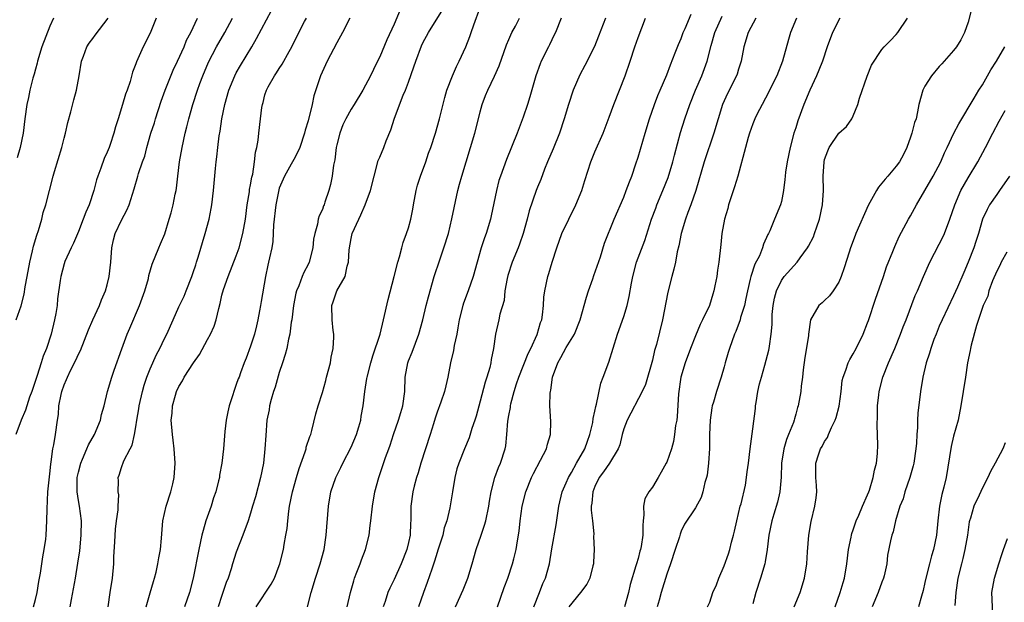
# Model space of a CAD drawing. Units: inches. Extents: x 2571000 to 2574000, y 1542000 to 1545000.
# Drawn here: x 2572473 to 2572610, y 1542432 to 1542513 of the extents above; entities that cross this region are included whole.
import ezdxf

# ---------------------------------------------------------------- set-up
doc = ezdxf.new("R2010")
doc.units = ezdxf.units.IN
doc.header["$MEASUREMENT"] = 0
doc.layers.add('LD25711542_2ft', color=143, linetype='Continuous')

msp = doc.modelspace()

# ---------------------------------------------------------------- linework, layer by layer
at = {"layer": 'LD25711542_2ft'}
for points, elevation in [([(2572512.94, 1542431), (2572513.44, 1542433), (2572514.02, 1542435), (2572514.67, 1542437), (2572515.23, 1542439), (2572515.54, 1542441), (2572515.86, 1542445), (2572516.19, 1542447), (2572516.87, 1542449), (2572517.58, 1542450.42), (2572517.84, 1542451), (2572519, 1542453.22), (2572519.74, 1542455), (2572520.09, 1542456.09), (2572520.35, 1542457), (2572520.42, 1542457.58), (2572520.7, 1542459), (2572520.91, 1542461), (2572521.21, 1542462.79), (2572521.24, 1542463), (2572521.75, 1542465), (2572522.04, 1542465.96), (2572523.04, 1542469), (2572523.54, 1542471), (2572524.17, 1542473.83), (2572525.03, 1542477.03), (2572525.5, 1542479), (2572525.75, 1542479.75), (2572526.06, 1542481), (2572526.26, 1542481.74), (2572526.74, 1542483), (2572527, 1542483.82), (2572527.31, 1542485), (2572527.61, 1542486.39), (2572527.7, 1542487), (2572528.08, 1542489), (2572528.27, 1542489.73), (2572528.67, 1542491), (2572529.41, 1542493), (2572529.8, 1542494.2), (2572530.1, 1542495), (2572530.76, 1542497), (2572531.33, 1542499), (2572532.05, 1542501.95), (2572532.37, 1542503), (2572533.14, 1542505), (2572533.7, 1542506.3), (2572534.07, 1542507), (2572535.02, 1542509), (2572535.56, 1542510.44), (2572535.73, 1542511), (2572536.09, 1542512.09), (2572537, 1542514.52)], 7660), ([(2572605.55, 1542514.45), (2572605, 1542512.44), (2572604.51, 1542511), (2572604.01, 1542509.99), (2572603.39, 1542509), (2572603, 1542508.51), (2572601.34, 1542506.66), (2572601, 1542506.3), (2572599.9, 1542505), (2572599, 1542503.56), (2572598.68, 1542503), (2572598.14, 1542501), (2572597.98, 1542499.98), (2572597.75, 1542499), (2572597.53, 1542498.47), (2572597.19, 1542497), (2572597, 1542496.44), (2572596.46, 1542495), (2572595.99, 1542494.01), (2572595.43, 1542493), (2572595, 1542492.37), (2572593.84, 1542491), (2572593.44, 1542490.56), (2572593, 1542490.02), (2572592.52, 1542489.48), (2572592.23, 1542489), (2572591.07, 1542486.93), (2572589.38, 1542483), (2572589.28, 1542482.72), (2572588.62, 1542481), (2572588.43, 1542480.43), (2572587.75, 1542478.25), (2572587.32, 1542477), (2572587, 1542476.24), (2572586.18, 1542475), (2572585.67, 1542474.33), (2572585, 1542473.67), (2572584.65, 1542473.35), (2572584.2, 1542473), (2572583.03, 1542470.97), (2572582.77, 1542469), (2572582.75, 1542468.75), (2572582.25, 1542465.75), (2572582.02, 1542464.02), (2572581.93, 1542463), (2572581.75, 1542461.75), (2572581.69, 1542461), (2572581.34, 1542459), (2572581.25, 1542458.75), (2572581, 1542457.84), (2572580.8, 1542457.2), (2572580.77, 1542457), (2572580.66, 1542456.66), (2572579.99, 1542455), (2572579.69, 1542454.31), (2572579.31, 1542453), (2572579, 1542451), (2572578.94, 1542449.06), (2572578.76, 1542447), (2572578.44, 1542445.56), (2572577.92, 1542443.92), (2572577.65, 1542443), (2572577.24, 1542441), (2572576.99, 1542439), (2572576.72, 1542437.28), (2572576.66, 1542437), (2572576.08, 1542435), (2572575.44, 1542433), (2572575, 1542431.4)], 7682), ([(2572491.85, 1542513), (2572491, 1542510.94), (2572490.04, 1542509), (2572489.08, 1542506.92), (2572489, 1542506.64), (2572488.53, 1542505.47), (2572488.2, 1542504.2), (2572487.79, 1542503), (2572487.56, 1542502.44), (2572487.16, 1542501), (2572486.54, 1542499), (2572486.15, 1542497.85), (2572485.94, 1542497), (2572485.43, 1542495.42), (2572485.27, 1542495), (2572485, 1542494.35), (2572484.56, 1542493.44), (2572484.13, 1542492.13), (2572483.69, 1542491), (2572483.53, 1542490.47), (2572483.13, 1542489), (2572482.47, 1542487), (2572482.03, 1542485.97), (2572481.67, 1542485), (2572481, 1542483.31), (2572480.32, 1542481.68), (2572479.97, 1542481), (2572479.11, 1542479.11), (2572479, 1542478.79), (2572478.52, 1542477), (2572478.46, 1542476.46), (2572478.09, 1542473.91), (2572478.01, 1542473), (2572477.85, 1542471.85), (2572477.68, 1542471), (2572477.2, 1542469), (2572476.53, 1542467), (2572476.08, 1542465.92), (2572475.81, 1542465), (2572475.24, 1542463.24), (2572474.5, 1542461), (2572474.19, 1542460.19), (2572473.78, 1542459), (2572473.62, 1542458.38), (2572473.01, 1542457), (2572472.27, 1542455)], 7644), ([(2572472.32, 1542471), (2572473, 1542472.94), (2572473.44, 1542474.56), (2572473.58, 1542475.58), (2572473.87, 1542477), (2572474.21, 1542479), (2572474.6, 1542480.6), (2572474.74, 1542481.26), (2572475.2, 1542482.8), (2572475.42, 1542483.42), (2572475.88, 1542485), (2572476.08, 1542485.92), (2572476.44, 1542487), (2572477.47, 1542491), (2572477.65, 1542491.65), (2572478.67, 1542495), (2572479, 1542496.28), (2572479.2, 1542497), (2572479.54, 1542498.46), (2572479.95, 1542499.95), (2572480.36, 1542501.64), (2572480.72, 1542503), (2572481.08, 1542505), (2572481.43, 1542507), (2572481.71, 1542507.71), (2572482.18, 1542509), (2572482.49, 1542509.51), (2572483, 1542510.17), (2572483.34, 1542510.66), (2572485.12, 1542513)], 7642), ([(2572477.51, 1542513), (2572477, 1542511.9), (2572475.89, 1542509), (2572475.28, 1542507), (2572475.24, 1542506.76), (2572475, 1542505.92), (2572474.81, 1542505.19), (2572474.66, 1542504.66), (2572474.23, 1542503), (2572474.02, 1542501.98), (2572473.79, 1542501), (2572473.53, 1542499), (2572473.31, 1542497), (2572472.89, 1542495), (2572472.45, 1542493.55)], 7640), ([(2572474.74, 1542431), (2572475, 1542432.01), (2572475.23, 1542433), (2572475.48, 1542434.52), (2572475.7, 1542435.7), (2572476.05, 1542437.95), (2572476.23, 1542439), (2572476.44, 1542440.44), (2572476.5, 1542441), (2572476.61, 1542443), (2572476.62, 1542444.62), (2572476.72, 1542447), (2572477, 1542449.53), (2572477.13, 1542450.87), (2572477.2, 1542451.2), (2572477.43, 1542453), (2572477.57, 1542453.57), (2572477.79, 1542455), (2572478.07, 1542457), (2572478.2, 1542457.8), (2572478.27, 1542459), (2572478.57, 1542460.57), (2572478.68, 1542461), (2572479, 1542461.91), (2572479.35, 1542462.65), (2572479.47, 1542463), (2572479.91, 1542463.91), (2572480.65, 1542465.35), (2572481, 1542466.19), (2572481.27, 1542466.73), (2572482.4, 1542469.6), (2572483.01, 1542471), (2572483.93, 1542473), (2572484.23, 1542473.77), (2572484.75, 1542475), (2572485, 1542475.87), (2572485.3, 1542477), (2572485.52, 1542479), (2572485.65, 1542481), (2572485.89, 1542482.11), (2572486.12, 1542483), (2572487, 1542484.89), (2572487.73, 1542486.27), (2572488.05, 1542487), (2572488.77, 1542489.23), (2572489.27, 1542491), (2572489.37, 1542491.37), (2572489.92, 1542493), (2572490.23, 1542493.77), (2572490.52, 1542495), (2572491.11, 1542497), (2572491.59, 1542498.41), (2572491.76, 1542499), (2572492.55, 1542501.45), (2572493.09, 1542503), (2572494.21, 1542505.79), (2572494.8, 1542507), (2572495.72, 1542509), (2572496.07, 1542509.93), (2572496.66, 1542511), (2572497.58, 1542513)], 7646), ([(2572479.86, 1542431), (2572480.04, 1542432.04), (2572480.59, 1542435), (2572480.93, 1542437.07), (2572481.18, 1542438.82), (2572481.39, 1542441), (2572481.41, 1542443), (2572481.14, 1542445), (2572481, 1542445.82), (2572480.83, 1542447), (2572480.84, 1542449), (2572481, 1542449.76), (2572481.31, 1542451), (2572481.58, 1542451.58), (2572482.18, 1542453), (2572482.41, 1542453.59), (2572483.23, 1542455), (2572484.06, 1542457), (2572484.22, 1542457.78), (2572484.59, 1542459), (2572485.07, 1542461), (2572485.66, 1542463), (2572485.99, 1542463.99), (2572487.04, 1542466.96), (2572487.8, 1542469), (2572488.16, 1542469.84), (2572489.53, 1542473), (2572490.27, 1542475), (2572490.74, 1542476.74), (2572490.83, 1542477.17), (2572491.29, 1542478.72), (2572492.21, 1542481), (2572492.45, 1542481.55), (2572493.03, 1542482.97), (2572493.66, 1542485), (2572493.9, 1542485.9), (2572494.21, 1542487), (2572494.48, 1542488.48), (2572494.6, 1542489), (2572494.66, 1542489.34), (2572494.83, 1542491), (2572495.08, 1542493), (2572495.44, 1542495), (2572495.88, 1542497), (2572496.11, 1542497.89), (2572496.37, 1542499), (2572496.93, 1542501), (2572497.58, 1542503), (2572497.91, 1542503.91), (2572498.32, 1542505), (2572499.12, 1542506.88), (2572500.26, 1542509), (2572501.42, 1542511), (2572502.45, 1542513)], 7648), ([(2572485.15, 1542431), (2572485.41, 1542433), (2572485.74, 1542435), (2572485.93, 1542437), (2572485.95, 1542437.95), (2572486.05, 1542440.05), (2572486.16, 1542441.84), (2572486.3, 1542443), (2572486.53, 1542444.53), (2572486.52, 1542445), (2572486.62, 1542446.62), (2572486.53, 1542447), (2572486.57, 1542448.57), (2572486.52, 1542449), (2572486.67, 1542449.33), (2572487, 1542450.4), (2572487.32, 1542451.32), (2572488.2, 1542453), (2572488.49, 1542453.51), (2572488.8, 1542455), (2572489, 1542456.06), (2572489.13, 1542457), (2572489.4, 1542458.6), (2572489.44, 1542459), (2572489.91, 1542461), (2572490.14, 1542461.86), (2572490.55, 1542463), (2572491, 1542464.14), (2572491.86, 1542466.14), (2572492.35, 1542467), (2572493, 1542468.38), (2572493.32, 1542469), (2572494.19, 1542471), (2572495, 1542472.79), (2572495.73, 1542474.27), (2572496.02, 1542475), (2572496.8, 1542477), (2572497, 1542477.58), (2572497.34, 1542478.66), (2572497.46, 1542479), (2572497.7, 1542479.7), (2572498.68, 1542483), (2572499.2, 1542485), (2572499.51, 1542486.49), (2572499.59, 1542487), (2572499.84, 1542489), (2572500.09, 1542492.09), (2572500.19, 1542493), (2572500.3, 1542493.7), (2572500.42, 1542495), (2572500.61, 1542496.61), (2572500.73, 1542497.27), (2572500.99, 1542499), (2572501.41, 1542501), (2572501.98, 1542503), (2572502.78, 1542505), (2572503, 1542505.41), (2572503.58, 1542506.42), (2572505.16, 1542509), (2572505.84, 1542510.16), (2572507.92, 1542514.08)], 7650), ([(2572490.46, 1542431), (2572491, 1542432.96), (2572491.46, 1542434.54), (2572491.62, 1542435), (2572491.84, 1542435.84), (2572492.08, 1542437), (2572492.18, 1542437.82), (2572492.42, 1542439), (2572492.58, 1542440.58), (2572492.76, 1542443), (2572493.21, 1542445), (2572493.89, 1542447), (2572494.14, 1542448.14), (2572494.35, 1542449), (2572494.49, 1542451), (2572494.35, 1542453), (2572494.21, 1542454.21), (2572494.09, 1542455), (2572493.93, 1542457), (2572494.04, 1542457.96), (2572494.11, 1542459), (2572494.51, 1542460.51), (2572494.68, 1542461), (2572495, 1542461.71), (2572495.52, 1542462.48), (2572495.73, 1542463), (2572497.02, 1542465), (2572497.85, 1542466.15), (2572499, 1542468.22), (2572499.41, 1542469), (2572499.9, 1542470.1), (2572500.21, 1542471), (2572500.55, 1542472.55), (2572500.75, 1542473.25), (2572501, 1542474.43), (2572501.2, 1542475.2), (2572501.85, 1542477), (2572503, 1542479.91), (2572503.38, 1542481), (2572503.93, 1542483), (2572504.27, 1542485), (2572504.53, 1542487), (2572504.83, 1542488.83), (2572504.86, 1542489.14), (2572505, 1542489.81), (2572505.16, 1542490.84), (2572505.3, 1542491.3), (2572505.55, 1542493), (2572505.66, 1542494.34), (2572505.85, 1542495), (2572506.03, 1542496.03), (2572506.13, 1542497), (2572506.39, 1542499), (2572506.57, 1542500.57), (2572506.64, 1542501), (2572506.73, 1542501.27), (2572507, 1542502.34), (2572507.2, 1542503), (2572507.43, 1542503.43), (2572508.34, 1542505), (2572508.62, 1542505.38), (2572509, 1542506.01), (2572509.4, 1542506.6), (2572510.36, 1542508.36), (2572510.73, 1542509), (2572511.72, 1542511), (2572512.53, 1542512.53), (2572512.79, 1542513)], 7652), ([(2572518.84, 1542513), (2572517.81, 1542511), (2572517, 1542509.58), (2572515.65, 1542507), (2572514.75, 1542505), (2572513.83, 1542502.17), (2572513.58, 1542501), (2572513, 1542498.7), (2572512.6, 1542497.4), (2572512.49, 1542497), (2572511.84, 1542495), (2572511.6, 1542494.4), (2572511, 1542493.33), (2572510.65, 1542492.65), (2572509.72, 1542491), (2572509, 1542489.34), (2572508.91, 1542489.09), (2572508.5, 1542487), (2572508.21, 1542484.21), (2572508.1, 1542481.9), (2572507.94, 1542481), (2572507.63, 1542479.63), (2572507.51, 1542479), (2572507.4, 1542478.6), (2572507.07, 1542477), (2572506.46, 1542473.54), (2572506.38, 1542473), (2572506.25, 1542472.25), (2572506.01, 1542471), (2572505.83, 1542470.17), (2572505.52, 1542469), (2572505, 1542467.3), (2572504.37, 1542465.63), (2572504.1, 1542465), (2572503.61, 1542463.61), (2572503.38, 1542463), (2572503.26, 1542462.74), (2572503, 1542461.96), (2572502.65, 1542461), (2572502.53, 1542460.53), (2572502.02, 1542459), (2572501.83, 1542458.17), (2572501.61, 1542457), (2572501.42, 1542455.42), (2572501.22, 1542453), (2572500.99, 1542451), (2572500.68, 1542449.32), (2572500.64, 1542449), (2572500.54, 1542448.54), (2572500.13, 1542447), (2572499.83, 1542446.17), (2572499.48, 1542445), (2572498.77, 1542443), (2572498.36, 1542441.64), (2572498.2, 1542441), (2572497.77, 1542439), (2572497, 1542435), (2572496.49, 1542433), (2572495.79, 1542431)], 7654), ([(2572525.84, 1542514.16), (2572525, 1542512.19), (2572524, 1542510), (2572523, 1542507.63), (2572522.69, 1542507), (2572522.12, 1542505.88), (2572521.69, 1542505), (2572520.62, 1542503), (2572519.42, 1542501), (2572519, 1542500.35), (2572518.26, 1542499), (2572517.87, 1542498.13), (2572517.42, 1542497), (2572517, 1542495.36), (2572516.92, 1542495), (2572516.72, 1542493.28), (2572516.55, 1542492.55), (2572516.36, 1542491), (2572516.15, 1542489.85), (2572515.9, 1542489), (2572515.36, 1542487.36), (2572515.23, 1542487), (2572515.15, 1542486.85), (2572515, 1542486.37), (2572514.54, 1542485.46), (2572514.42, 1542485), (2572514.31, 1542484.31), (2572513.93, 1542483), (2572513.78, 1542482.22), (2572513.68, 1542481), (2572513.16, 1542479), (2572513, 1542478.67), (2572512.42, 1542477.58), (2572512.18, 1542477), (2572511.7, 1542475.7), (2572511.4, 1542475), (2572511.32, 1542474.68), (2572510.99, 1542472.99), (2572510.74, 1542471), (2572510.67, 1542470.67), (2572510.45, 1542469), (2572510.28, 1542468.28), (2572510.04, 1542467), (2572509.83, 1542466.17), (2572509.46, 1542465), (2572509, 1542463.63), (2572508.42, 1542461.58), (2572508.21, 1542461), (2572507.86, 1542459.86), (2572507.64, 1542459), (2572507.56, 1542458.44), (2572507.27, 1542457), (2572507.11, 1542454.89), (2572507, 1542453), (2572506.78, 1542451), (2572506.39, 1542449), (2572505.68, 1542446.32), (2572505.27, 1542445), (2572505, 1542444.05), (2572504.65, 1542443), (2572503.93, 1542441), (2572503, 1542438.61), (2572502.48, 1542437), (2572502.27, 1542436.27), (2572501.87, 1542435), (2572501.61, 1542434.39), (2572501, 1542432.59), (2572500.49, 1542431)], 7656), ([(2572505.79, 1542431), (2572507.86, 1542434.14), (2572508.32, 1542435), (2572509, 1542436.74), (2572509.09, 1542437), (2572509.56, 1542439), (2572509.67, 1542439.67), (2572509.92, 1542441), (2572510.07, 1542441.93), (2572510.17, 1542443), (2572510.34, 1542444.34), (2572510.44, 1542445), (2572510.83, 1542447), (2572511.38, 1542449), (2572511.75, 1542450.25), (2572512.61, 1542452.61), (2572512.72, 1542453), (2572512.76, 1542453.24), (2572513.25, 1542454.75), (2572513.38, 1542455), (2572513.55, 1542455.55), (2572514.11, 1542457.89), (2572514.4, 1542459), (2572515, 1542460.88), (2572515.48, 1542462.52), (2572515.59, 1542463), (2572516.13, 1542465), (2572516.24, 1542465.76), (2572516.52, 1542467), (2572516.59, 1542468.59), (2572516.59, 1542469), (2572516.52, 1542469.48), (2572516.36, 1542471), (2572516.33, 1542473), (2572516.51, 1542473.49), (2572517.01, 1542475.01), (2572518.18, 1542477), (2572518.46, 1542478.46), (2572518.64, 1542479), (2572518.73, 1542480.73), (2572519, 1542482.33), (2572519.14, 1542483), (2572520.06, 1542485), (2572520.38, 1542485.62), (2572520.98, 1542487), (2572521.73, 1542489), (2572522.2, 1542491), (2572522.8, 1542493.2), (2572523, 1542493.65), (2572523.56, 1542495), (2572523.91, 1542495.91), (2572524.54, 1542497.46), (2572525.06, 1542499.06), (2572526.28, 1542502.28), (2572526.59, 1542503), (2572527, 1542504.08), (2572527.77, 1542506.23), (2572528.02, 1542507), (2572528.82, 1542509.18), (2572529, 1542509.57), (2572529.78, 1542511), (2572531.8, 1542514.2)], 7658), ([(2572518.46, 1542431), (2572518.92, 1542433), (2572519.37, 1542434.63), (2572519.49, 1542435), (2572519.82, 1542435.82), (2572520.26, 1542437), (2572520.44, 1542437.56), (2572521.03, 1542439), (2572521.54, 1542441), (2572521.68, 1542442.32), (2572521.77, 1542443), (2572521.97, 1542445), (2572522.33, 1542447), (2572522.87, 1542449), (2572523.81, 1542451.81), (2572524.25, 1542453), (2572524.46, 1542453.54), (2572524.93, 1542455), (2572525.63, 1542457), (2572525.95, 1542458.05), (2572526.22, 1542459), (2572526.48, 1542461), (2572526.55, 1542463), (2572526.91, 1542465), (2572527, 1542465.26), (2572527.5, 1542466.5), (2572528.45, 1542469), (2572529.01, 1542471), (2572529.48, 1542473), (2572529.79, 1542474.21), (2572530.58, 1542477), (2572531.36, 1542479.36), (2572531.95, 1542481), (2572532.56, 1542483), (2572533.05, 1542485.05), (2572533.88, 1542489), (2572534.13, 1542489.87), (2572534.42, 1542491), (2572535.66, 1542495), (2572536.25, 1542497), (2572536.77, 1542499), (2572537, 1542499.98), (2572537.29, 1542501), (2572537.76, 1542502.24), (2572538.07, 1542503), (2572539, 1542504.92), (2572539.65, 1542506.35), (2572540.68, 1542509.32), (2572541, 1542510.05), (2572541.43, 1542511), (2572541.92, 1542511.92), (2572542.47, 1542513)], 7662), ([(2572548.27, 1542513), (2572547.48, 1542511), (2572547.33, 1542510.67), (2572547, 1542510.01), (2572546.68, 1542509.32), (2572546.51, 1542509), (2572545.51, 1542507), (2572545.36, 1542506.64), (2572544.77, 1542505), (2572543.94, 1542502.06), (2572543.6, 1542501), (2572543, 1542499.21), (2572542.15, 1542497), (2572540.66, 1542493.34), (2572539.82, 1542491), (2572539.62, 1542490.38), (2572539.25, 1542489), (2572538.54, 1542485.46), (2572538.42, 1542485), (2572537.81, 1542483), (2572537.58, 1542482.42), (2572537.12, 1542481), (2572536.04, 1542477), (2572535.34, 1542475), (2572534.68, 1542473.32), (2572534.58, 1542473), (2572534.09, 1542471), (2572533.88, 1542469.88), (2572533.74, 1542469), (2572533.39, 1542467.39), (2572533.28, 1542466.72), (2572532.87, 1542465), (2572532.49, 1542463), (2572532.2, 1542461.8), (2572532.03, 1542461), (2572531.52, 1542459.52), (2572531, 1542458.14), (2572530.71, 1542457.29), (2572530.47, 1542456.47), (2572530.01, 1542455), (2572528.73, 1542451), (2572528.34, 1542449.66), (2572528.13, 1542449), (2572527.8, 1542447.8), (2572527.61, 1542447), (2572527.34, 1542445), (2572527.34, 1542443.34), (2572527.32, 1542443), (2572527.29, 1542442.71), (2572527.22, 1542441), (2572527, 1542439.96), (2572526.77, 1542439), (2572525.99, 1542437), (2572525, 1542434.79), (2572524.39, 1542433.61), (2572524.13, 1542433), (2572523.75, 1542431.75), (2572523.47, 1542431)], 7664), ([(2572554.45, 1542513), (2572553.49, 1542510.51), (2572552.92, 1542509.08), (2572551.59, 1542506.41), (2572550.88, 1542505.12), (2572549.95, 1542503), (2572549.29, 1542501), (2572548.72, 1542499), (2572548.06, 1542497), (2572547.17, 1542494.83), (2572546.39, 1542493), (2572545.98, 1542491.98), (2572545.45, 1542490.55), (2572545, 1542489.48), (2572544.82, 1542489), (2572543.81, 1542486.19), (2572543.53, 1542485), (2572543, 1542483), (2572542.49, 1542481.51), (2572542.3, 1542481), (2572541.46, 1542479), (2572540.84, 1542477.16), (2572540.74, 1542476.74), (2572540.45, 1542475), (2572540.33, 1542473.67), (2572539.76, 1542471.76), (2572539.61, 1542471), (2572539.13, 1542469), (2572538.84, 1542467), (2572538.54, 1542465.46), (2572538.47, 1542465), (2572538.32, 1542464.32), (2572537.94, 1542463), (2572537.69, 1542462.31), (2572537, 1542459.63), (2572536.42, 1542457.58), (2572536.24, 1542457), (2572535.84, 1542455.84), (2572535.44, 1542454.56), (2572534.79, 1542453), (2572534, 1542451), (2572533.76, 1542450.24), (2572533.45, 1542449), (2572533.12, 1542447), (2572532.78, 1542444.78), (2572532.36, 1542443), (2572532, 1542442), (2572531.77, 1542441), (2572531.11, 1542438.89), (2572531, 1542438.58), (2572530.63, 1542437.37), (2572530.24, 1542436.24), (2572529.62, 1542434.38), (2572529.08, 1542433), (2572528.4, 1542431)], 7666), ([(2572533.58, 1542431), (2572534.63, 1542433.37), (2572535.28, 1542435), (2572535.89, 1542437), (2572536.44, 1542439), (2572537.12, 1542441), (2572537.61, 1542442.39), (2572537.78, 1542443), (2572538.21, 1542445), (2572538.3, 1542445.7), (2572538.53, 1542447), (2572539.05, 1542449), (2572539.57, 1542450.43), (2572539.85, 1542451), (2572540.5, 1542453), (2572540.59, 1542453.41), (2572540.73, 1542455), (2572540.87, 1542456.87), (2572541, 1542457.64), (2572541.23, 1542458.77), (2572541.24, 1542459), (2572541.29, 1542459.29), (2572541.73, 1542461), (2572542.06, 1542462.06), (2572542.37, 1542463), (2572543.7, 1542466.3), (2572544.06, 1542467), (2572544.92, 1542468.92), (2572545.41, 1542470.59), (2572545.57, 1542471), (2572545.7, 1542471.7), (2572545.84, 1542473), (2572545.88, 1542474.12), (2572545.99, 1542475), (2572546.41, 1542477), (2572546.57, 1542477.43), (2572547.03, 1542479.03), (2572547.68, 1542481), (2572548.4, 1542483), (2572549.34, 1542485), (2572550.35, 1542487), (2572551.16, 1542489), (2572551.59, 1542490.41), (2572552.43, 1542493), (2572553, 1542494.41), (2572554.12, 1542497), (2572555, 1542499.24), (2572555.63, 1542501), (2572557.21, 1542505), (2572557.89, 1542507), (2572558.54, 1542509), (2572559, 1542510.34), (2572560.02, 1542513)], 7668), ([(2572539.41, 1542431), (2572540.33, 1542433.67), (2572540.84, 1542435), (2572541.52, 1542437), (2572541.67, 1542437.67), (2572542.01, 1542439), (2572542.19, 1542440.19), (2572542.45, 1542441.55), (2572542.59, 1542443), (2572542.86, 1542445), (2572543.36, 1542447), (2572544.17, 1542449), (2572544.43, 1542449.57), (2572545.41, 1542451.41), (2572546.22, 1542453), (2572546.36, 1542453.64), (2572546.79, 1542455), (2572546.83, 1542456.83), (2572546.73, 1542459), (2572546.77, 1542460.77), (2572546.79, 1542461), (2572546.83, 1542461.17), (2572547.07, 1542463), (2572547.8, 1542465), (2572548.26, 1542465.74), (2572549, 1542467.13), (2572550.15, 1542469), (2572550.92, 1542471), (2572551.84, 1542474.16), (2572552.11, 1542475), (2572552.69, 1542476.69), (2572552.83, 1542477.17), (2572553.76, 1542479.76), (2572554.35, 1542481.65), (2572555.66, 1542485), (2572557, 1542488.07), (2572557.37, 1542489), (2572557.79, 1542490.22), (2572558.12, 1542491), (2572558.7, 1542492.7), (2572559, 1542493.64), (2572559.99, 1542497), (2572560.61, 1542499), (2572561.3, 1542501), (2572561.78, 1542502.22), (2572562.11, 1542503), (2572563, 1542505.14), (2572563.51, 1542506.49), (2572564.2, 1542508.2), (2572564.65, 1542509.36), (2572565, 1542510.16), (2572565.31, 1542511), (2572565.57, 1542511.57), (2572566.41, 1542513.59)], 7670), ([(2572544.46, 1542431), (2572545.27, 1542433), (2572545.75, 1542434.25), (2572546.1, 1542435), (2572546.66, 1542437), (2572547, 1542439.09), (2572547.57, 1542442.43), (2572547.94, 1542445), (2572548.43, 1542447), (2572549, 1542448.25), (2572549.29, 1542449), (2572549.72, 1542449.72), (2572550.44, 1542451), (2572551.59, 1542453), (2572551.94, 1542454.06), (2572552.3, 1542455), (2572552.69, 1542456.69), (2572552.76, 1542457.24), (2572553, 1542458.25), (2572553.11, 1542458.89), (2572553.22, 1542459.22), (2572553.82, 1542462.18), (2572554.16, 1542463), (2572554.91, 1542465.09), (2572556.15, 1542469), (2572557, 1542471.43), (2572557.48, 1542473), (2572557.78, 1542474.22), (2572558.09, 1542476.09), (2572558.28, 1542477), (2572558.8, 1542479), (2572559.95, 1542482.05), (2572560.89, 1542485), (2572561.46, 1542486.54), (2572561.63, 1542487), (2572562.47, 1542489), (2572563.19, 1542490.81), (2572563.84, 1542493), (2572564.07, 1542493.93), (2572564.92, 1542497.08), (2572565.52, 1542499), (2572566.22, 1542501), (2572567.03, 1542503), (2572567.88, 1542505), (2572568.62, 1542507), (2572569.2, 1542509.2), (2572569.71, 1542511), (2572570.72, 1542513.28)], 7672), ([(2572575.4, 1542513), (2572574.37, 1542511), (2572573.76, 1542509), (2572573.37, 1542507), (2572573, 1542505.89), (2572572.8, 1542505.2), (2572572.72, 1542505), (2572571.48, 1542502.52), (2572570.79, 1542501), (2572570.15, 1542499), (2572569.56, 1542497), (2572568.2, 1542493), (2572567.06, 1542489), (2572566.38, 1542487), (2572565.96, 1542485.96), (2572565.6, 1542485), (2572565, 1542483.02), (2572564.69, 1542481.31), (2572564.48, 1542480.48), (2572564.21, 1542479), (2572563.98, 1542478.02), (2572563.7, 1542477), (2572563.15, 1542474.85), (2572562.39, 1542471), (2572561.56, 1542467.56), (2572561.31, 1542466.69), (2572561, 1542465.35), (2572560.02, 1542461.98), (2572559.56, 1542461), (2572557.47, 1542457), (2572557, 1542455.78), (2572556.79, 1542455), (2572556.45, 1542453.55), (2572556.25, 1542453), (2572555.04, 1542451), (2572554.2, 1542449.8), (2572553.6, 1542449), (2572553, 1542447.77), (2572552.69, 1542447), (2572552.57, 1542445.43), (2572552.49, 1542445), (2572552.48, 1542444.48), (2572552.64, 1542443), (2572552.82, 1542441.18), (2572552.81, 1542440.81), (2572552.87, 1542439), (2572552.8, 1542437.2), (2572552.78, 1542437), (2572552.69, 1542436.69), (2572552.3, 1542435), (2572551.86, 1542434.14), (2572550.96, 1542433), (2572549.37, 1542431)], 7674), ([(2572581.09, 1542513), (2572580.26, 1542511), (2572579.97, 1542510.03), (2572579.13, 1542507), (2572578.36, 1542505), (2572577.72, 1542503.72), (2572577.25, 1542502.75), (2572576.29, 1542501), (2572575.57, 1542499.57), (2572575.29, 1542499), (2572575, 1542498.28), (2572574.56, 1542497), (2572574.37, 1542496.37), (2572573.98, 1542495), (2572572.92, 1542491), (2572572.47, 1542489.53), (2572571.63, 1542487), (2572571.5, 1542486.5), (2572571.06, 1542485), (2572570.69, 1542483), (2572570.54, 1542481.46), (2572570.26, 1542479), (2572570.09, 1542477.91), (2572569.97, 1542477), (2572569.73, 1542475.73), (2572569.58, 1542475), (2572569.43, 1542474.57), (2572568.96, 1542473), (2572568.01, 1542471), (2572567.66, 1542470.34), (2572567, 1542468.77), (2572566.31, 1542467), (2572565.57, 1542465), (2572564.98, 1542463), (2572564.66, 1542460.66), (2572564.48, 1542457.52), (2572564.4, 1542457), (2572564.24, 1542456.24), (2572564.1, 1542455), (2572563.95, 1542454.05), (2572563.65, 1542453), (2572563, 1542451.14), (2572562.94, 1542451), (2572562.23, 1542449.77), (2572561.82, 1542449), (2572561, 1542447.67), (2572560.51, 1542447), (2572559.95, 1542446.05), (2572559.76, 1542445), (2572559.82, 1542443.82), (2572559.7, 1542443), (2572559.65, 1542442.35), (2572559.66, 1542441), (2572559.42, 1542439.42), (2572559.34, 1542439), (2572559.26, 1542438.74), (2572559, 1542437.75), (2572558.77, 1542437), (2572558.7, 1542436.7), (2572557.91, 1542434.09), (2572557.65, 1542433), (2572557.12, 1542431)], 7676), ([(2572587.11, 1542513), (2572586.13, 1542511), (2572585.37, 1542509), (2572584.7, 1542507), (2572584.22, 1542505.78), (2572583.89, 1542505), (2572582.93, 1542503), (2572582.11, 1542501), (2572581.29, 1542498.71), (2572581, 1542497.74), (2572580.74, 1542497), (2572580.2, 1542495), (2572579.79, 1542493), (2572579.56, 1542491.56), (2572579.49, 1542491), (2572579.48, 1542490.52), (2572579.28, 1542489), (2572579, 1542487.46), (2572578.88, 1542487), (2572578.03, 1542485), (2572577.39, 1542483.39), (2572577.2, 1542483), (2572577.11, 1542482.88), (2572576.48, 1542481.52), (2572576.37, 1542481), (2572575.92, 1542479.92), (2572575.28, 1542478.72), (2572574.71, 1542477), (2572574.64, 1542476.64), (2572574.26, 1542475), (2572574.05, 1542473.95), (2572573.82, 1542473), (2572573.3, 1542471.3), (2572573.23, 1542471), (2572572.63, 1542469.37), (2572572.45, 1542469), (2572571.73, 1542467), (2572571.58, 1542466.42), (2572571.15, 1542465), (2572571, 1542464.43), (2572570.58, 1542463), (2572569.92, 1542461), (2572569.51, 1542459.51), (2572569.35, 1542459), (2572569.29, 1542458.71), (2572569.04, 1542457), (2572568.97, 1542455), (2572568.95, 1542453.05), (2572568.84, 1542451), (2572568.65, 1542449.35), (2572568.56, 1542449), (2572568.33, 1542448.33), (2572568.02, 1542447), (2572567.79, 1542446.21), (2572567, 1542444.79), (2572565.49, 1542442.51), (2572565, 1542441.52), (2572564.86, 1542441.14), (2572564.77, 1542440.77), (2572564.19, 1542439), (2572563.52, 1542437), (2572563, 1542435.56), (2572562.23, 1542433), (2572561.94, 1542431.94), (2572561.69, 1542431)], 7678), ([(2572568.7, 1542431), (2572569, 1542431.66), (2572569.45, 1542433), (2572569.92, 1542434.08), (2572570.25, 1542435), (2572571, 1542436.7), (2572571.6, 1542438.4), (2572571.78, 1542439), (2572572.02, 1542440.02), (2572572.31, 1542441), (2572572.46, 1542441.54), (2572572.78, 1542443), (2572573.26, 1542445), (2572573.37, 1542445.37), (2572573.96, 1542447.96), (2572574.13, 1542449), (2572574.21, 1542449.79), (2572574.39, 1542451), (2572574.62, 1542453), (2572575, 1542455.78), (2572575.36, 1542458.64), (2572575.39, 1542459), (2572575.45, 1542459.45), (2572575.72, 1542461), (2572575.95, 1542462.05), (2572576.19, 1542463), (2572576.68, 1542464.68), (2572577.24, 1542466.76), (2572577.28, 1542467), (2572577.31, 1542467.31), (2572577.58, 1542469), (2572577.69, 1542470.31), (2572577.68, 1542471), (2572577.71, 1542471.71), (2572577.83, 1542473), (2572578.02, 1542473.98), (2572578.29, 1542475), (2572579, 1542476.46), (2572579.39, 1542477), (2572581.19, 1542479), (2572581.61, 1542479.61), (2572582.63, 1542481), (2572582.77, 1542481.23), (2572583.45, 1542482.55), (2572583.62, 1542483), (2572583.94, 1542483.94), (2572584.32, 1542485), (2572584.72, 1542487), (2572584.84, 1542489), (2572584.82, 1542491), (2572584.93, 1542493), (2572585, 1542493.31), (2572585.45, 1542494.55), (2572585.66, 1542495), (2572587, 1542496.98), (2572588.08, 1542497.92), (2572588.79, 1542499), (2572589, 1542499.4), (2572589.63, 1542501), (2572589.87, 1542501.87), (2572590.92, 1542504.92), (2572591.54, 1542506.46), (2572593, 1542508.67), (2572593.33, 1542509), (2572594.13, 1542509.87), (2572595, 1542510.74), (2572595.2, 1542511), (2572596.55, 1542513)], 7680), ([(2572580.78, 1542431), (2572581.59, 1542433), (2572582.22, 1542435), (2572582.54, 1542437), (2572582.64, 1542438.64), (2572582.8, 1542441), (2572583.12, 1542442.88), (2572583.67, 1542445), (2572583.81, 1542446.19), (2572583.92, 1542447), (2572583.89, 1542447.89), (2572583.78, 1542449), (2572583.79, 1542451), (2572584.16, 1542452.16), (2572584.46, 1542453), (2572584.67, 1542453.33), (2572585, 1542454.01), (2572585.4, 1542454.6), (2572585.55, 1542455), (2572585.98, 1542455.98), (2572586.49, 1542457), (2572586.63, 1542457.37), (2572587.03, 1542458.97), (2572587.3, 1542461), (2572587.47, 1542462.53), (2572587.58, 1542463), (2572587.97, 1542463.97), (2572588.29, 1542465), (2572588.53, 1542465.47), (2572589, 1542466.24), (2572589.4, 1542467), (2572590.37, 1542469), (2572591, 1542470.57), (2572591.11, 1542470.89), (2572592.12, 1542473.88), (2572593.21, 1542477), (2572593.65, 1542478.35), (2572594.51, 1542480.51), (2572594.78, 1542481.22), (2572595.4, 1542482.6), (2572596.72, 1542485), (2572597, 1542485.45), (2572597.84, 1542487), (2572600.16, 1542491), (2572601.23, 1542493), (2572601.74, 1542494.26), (2572602.1, 1542495), (2572603.03, 1542497), (2572603.7, 1542498.3), (2572605.87, 1542501.87), (2572606.52, 1542503), (2572607, 1542503.73), (2572608.2, 1542505.8), (2572608.98, 1542507), (2572610.13, 1542509)], 7684), ([(2572586.46, 1542431), (2572587.2, 1542433), (2572587.6, 1542434.4), (2572587.78, 1542435), (2572588.1, 1542437), (2572588.33, 1542439), (2572588.69, 1542440.69), (2572588.74, 1542441), (2572588.79, 1542441.21), (2572589, 1542441.73), (2572589.31, 1542442.69), (2572589.43, 1542443), (2572589.79, 1542443.79), (2572590.3, 1542445), (2572591, 1542446.59), (2572591.17, 1542447), (2572591.27, 1542447.27), (2572591.79, 1542449), (2572591.95, 1542450.05), (2572592.24, 1542451), (2572592.36, 1542452.36), (2572592.42, 1542453.58), (2572592.32, 1542456.32), (2572592.39, 1542457.61), (2572592.4, 1542459), (2572592.55, 1542460.55), (2572592.6, 1542461), (2572593.11, 1542463), (2572593.92, 1542465), (2572594.79, 1542467), (2572595.61, 1542469), (2572595.97, 1542470.03), (2572596.36, 1542471), (2572597.65, 1542474.35), (2572597.96, 1542475), (2572598.79, 1542477), (2572599.68, 1542479), (2572601, 1542481.53), (2572601.48, 1542482.52), (2572601.7, 1542483), (2572602.48, 1542485), (2572603.14, 1542487), (2572603.99, 1542489), (2572605, 1542490.75), (2572606.39, 1542493), (2572607.45, 1542495), (2572608.46, 1542497), (2572609.36, 1542498.64), (2572610.17, 1542500.17)], 7686), ([(2572610.77, 1542491), (2572609.4, 1542489), (2572609, 1542488.46), (2572608, 1542487), (2572607.65, 1542486.35), (2572607.01, 1542485), (2572606.45, 1542483), (2572606.11, 1542481.89), (2572605.8, 1542481), (2572605.01, 1542479), (2572604.4, 1542477.6), (2572603.54, 1542475.54), (2572603, 1542474.32), (2572601.39, 1542471), (2572601, 1542470.1), (2572600.54, 1542469), (2572600.25, 1542468.25), (2572599.81, 1542467), (2572599.64, 1542466.36), (2572599.17, 1542465), (2572598.69, 1542463), (2572598.36, 1542461), (2572598.02, 1542457.98), (2572597.98, 1542457), (2572597.96, 1542455.96), (2572597.87, 1542455), (2572597.82, 1542453.82), (2572597.73, 1542453), (2572597.43, 1542451), (2572597.36, 1542450.64), (2572596.87, 1542449), (2572596.18, 1542447), (2572595.94, 1542446.06), (2572595.5, 1542445), (2572594.9, 1542443), (2572594.56, 1542441.44), (2572594.37, 1542441), (2572594.19, 1542440.19), (2572593.8, 1542438.2), (2572593.69, 1542437), (2572593.33, 1542435.33), (2572593.24, 1542435), (2572593, 1542434.42), (2572592.48, 1542433), (2572591.63, 1542431)], 7688), ([(2572610.42, 1542480.42), (2572609.61, 1542479), (2572609.44, 1542478.56), (2572609, 1542477.75), (2572608.43, 1542476.43), (2572607.92, 1542475), (2572607.74, 1542474.26), (2572607.11, 1542473), (2572607, 1542472.7), (2572606.19, 1542470.19), (2572605.45, 1542467.45), (2572605.36, 1542467), (2572605.31, 1542466.69), (2572604.94, 1542465), (2572604.63, 1542463), (2572604.02, 1542459), (2572603.62, 1542457), (2572603, 1542454.79), (2572602.65, 1542453.35), (2572601.95, 1542449), (2572601.65, 1542447.65), (2572601.37, 1542446.63), (2572601.04, 1542445), (2572600.81, 1542443), (2572600.61, 1542441), (2572600.18, 1542439), (2572599.91, 1542438.09), (2572599.61, 1542437), (2572599.12, 1542435), (2572599, 1542434.37), (2572598.75, 1542433.25), (2572598.5, 1542432.5), (2572598.08, 1542431)], 7690), ([(2572610.17, 1542453.83), (2572609.85, 1542453), (2572608.79, 1542451), (2572608.13, 1542449.87), (2572607.75, 1542449), (2572607, 1542447.56), (2572606.54, 1542446.54), (2572605.82, 1542445), (2572605.34, 1542443.34), (2572605.21, 1542443), (2572605.17, 1542442.83), (2572604.91, 1542441), (2572604.58, 1542439), (2572604.27, 1542437.73), (2572604.07, 1542437), (2572603.58, 1542435), (2572603.31, 1542433), (2572603.17, 1542431.17)], 7692), ([(2572608.52, 1542429), (2572608.32, 1542433), (2572608.68, 1542435), (2572609.31, 1542437), (2572609.7, 1542438.3), (2572609.97, 1542439), (2572610.5, 1542440.5)], 7694)]:
    msp.add_lwpolyline(points, dxfattribs=dict(at, elevation=elevation))

doc.saveas('drawing.dxf')
